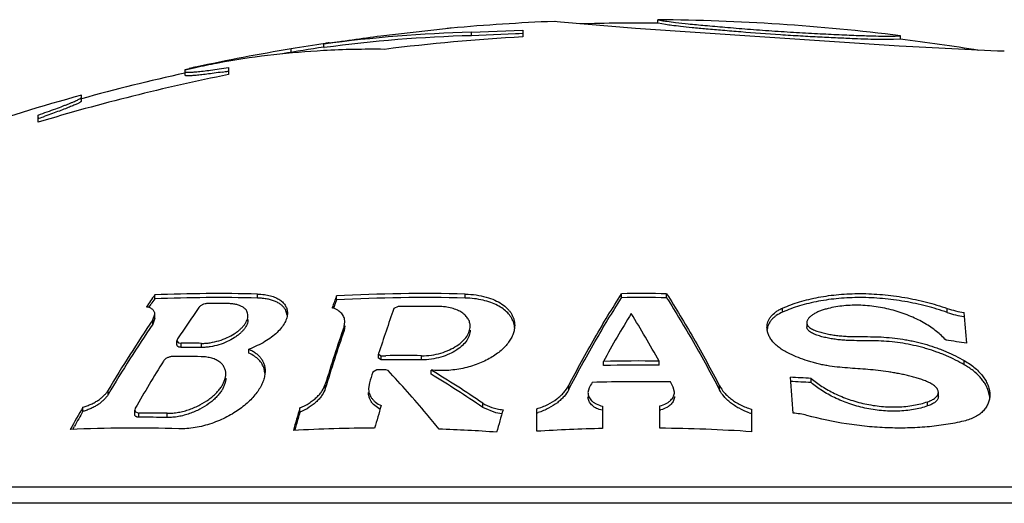
# Model space of a CAD drawing. Units: inches. Extents: x 0 to 11, y 0 to 8.5.
# Drawn here: x 6 to 6.2, y 5 to 5.1 of the extents above; entities that cross this region are included whole.
import ezdxf

# ---------------------------------------------------------------- set-up
doc = ezdxf.new("R2010")
doc.units = ezdxf.units.IN
doc.header["$LTSCALE"] = 0.605
doc.header["$MEASUREMENT"] = 0
doc.layers.get('0').update_dxf_attribs({"linetype": 'CONTINUOUS'})

msp = doc.modelspace()

# ---------------------------------------------------------------- linework, layer by layer
at = {"color": 7, "linetype": 'CONTINUOUS'}
for p, q in [((6.1026164596, 5.0529765102), (6.1026164596, 5.0534765271)), ((6.1026164596, 5.0534765271), (6.1031468306, 5.0533676226)), ((6.071961369, 5.0521797112), (6.0625952791, 5.0510984892)), ((6.0885347012, 5.0531308471), (6.0876164596, 5.0532298434)), ((6.0876279909, 5.0532274458), (6.0876164596, 5.0532298434)), ((6.0880732783, 5.0531788996), (6.0877805656, 5.0532115333)), ((6.099368429, 5.052213802), (6.0885331649, 5.0531307776)), ((6.1374328093, 5.0496757234), (6.099368429, 5.052213802)), ((6.1026272797, 5.0529735494), (6.1026164596, 5.0529765102)), ((6.1037194547, 5.0527741927), (6.1026272797, 5.0529735494)), ((6.0551298756, 5.0501368677), (6.0609396801, 5.0508798168)), ((6.0756942919, 5.0516644082), (6.0831164596, 5.0519806062)), ((6.0756942919, 5.0511613895), (6.0756942919, 5.0516644082)), ((6.0820570776, 5.0514203666), (6.0756942919, 5.0511613895)), ((6.0825862022, 5.0514487452), (6.0820570776, 5.0514203666)), ((6.0831164596, 5.0514781139), (6.0825862022, 5.0514487452)), ((6.0831164596, 5.0519806062), (6.0831164596, 5.0509877681)), ((6.1376164596, 5.0506624556), (6.1366075654, 5.0506070514)), ((6.1375609884, 5.0511594163), (6.1376030296, 5.0511643987)), ((6.1375700165, 5.0511582929), (6.1376147065, 5.0511629479)), ((6.1376030296, 5.0511643987), (6.1376164596, 5.0511663058)), ((6.1376147065, 5.0511629479), (6.1376164596, 5.0511663058)), ((6.1376164596, 5.0506624556), (6.1376164596, 5.0511663058)), ((6.0496386819, 5.0487615574), (6.0496386819, 5.0492686007)), ((6.0543664596, 5.0494432443), (6.0543664596, 5.0499491379)), ((6.0543664596, 5.0494432443), (6.0544320423, 5.0494521307)), ((6.1384548348, 5.0496109712), (6.1374328093, 5.0496757234)), ((6.1516499156, 5.048944956), (6.1384548348, 5.0496109712)), ((6.1526164596, 5.0489217219), (6.1516499156, 5.048944956)), ((6.0358664596, 5.0465351194), (6.0343664596, 5.0461664745)), ((6.0343664596, 5.0462884986), (6.0347617613, 5.0463809186)), ((6.0347617613, 5.0463809186), (6.0349255158, 5.0464173788)), ((6.0400428804, 5.0473939649), (6.038898645, 5.0471744428)), ((6.0406164596, 5.0465609647), (6.0406164596, 5.0455499628)), ((6.0343664596, 5.045444197), (6.0343664596, 5.0462884986)), ((6.0193664596, 5.041710217), (6.0193664596, 5.042567954)), ((6.0131164596, 5.0386700285), (6.0131164596, 5.0397049846)), ((6.0132820257, 5.0392392281), (6.0131164596, 5.0391812124)), ((6.0299705086, 5.013163733), (6.0299705086, 5.0137390467)), ((6.0448156223, 5.0132791881), (6.0448156223, 5.0138542507)), ((6.0747985916, 5.0132849891), (6.0747985916, 5.0138600391)), ((6.0973664596, 5.0133388497), (6.0973664596, 5.0139137827)), ((6.1038664596, 5.0133265397), (6.1038664596, 5.0139014994)), ((6.0290967224, 5.0119306969), (6.0294272035, 5.0123998378)), ((6.0562137872, 5.0130329413), (6.0562137872, 5.0136085398)), ((6.0296699261, 5.0101160431), (6.0299725131, 5.0109554017)), ((6.029972517, 5.0103739544), (6.029972517, 5.0109554027)), ((6.0490980329, 5.010833127), (6.0488293098, 5.0116108167)), ((6.0650844617, 5.012065568), (6.0644914321, 5.0117667162)), ((6.1206071701, 5.0112556624), (6.1206071701, 5.0118351578)), ((6.1443838364, 5.0112055394), (6.1443838364, 5.0117851454)), ((6.0299725131, 5.0103739534), (6.0296699261, 5.0095327193)), ((6.0296699261, 5.0095327193), (6.0296699261, 5.0101160431)), ((6.0572896456, 5.0091721893), (6.0574098387, 5.0098582576)), ((6.1241020077, 5.009730335), (6.1241020077, 5.0091461452)), ((6.0574098387, 5.0092743553), (6.0572896456, 5.0085867419)), ((6.0572896456, 5.0085867419), (6.0572896456, 5.0091721893)), ((6.0332615419, 5.0073784828), (6.0331750742, 5.007124764)), ((6.0331750742, 5.007124764), (6.033389455, 5.0068269412)), ((6.0331750874, 5.0065346592), (6.0331750874, 5.0071247667)), ((6.033389455, 5.0068269412), (6.0337683507, 5.0067557792)), ((6.0337683507, 5.0061648239), (6.0337683507, 5.0067557792)), ((6.0367373735, 5.0061505883), (6.0367373735, 5.0067415762)), ((6.0435621534, 5.0053097505), (6.0435621534, 5.0059026751)), ((6.0622785363, 5.0046087966), (6.0622785363, 5.0052033455)), ((6.0622785495, 5.005203346), (6.0626289833, 5.0049559979)), ((6.0626745804, 5.0043600205), (6.0622785495, 5.0046087971)), ((6.0626745804, 5.004955148), (6.0633217119, 5.0049627029)), ((6.0626745804, 5.0043600205), (6.0626745804, 5.004955148)), ((6.0684990147, 5.0043663879), (6.0684990147, 5.0049615005)), ((6.0947354692, 5.0035414739), (6.0947354692, 5.0041385131)), ((6.1027728279, 5.0035845406), (6.1027728279, 5.0041814789)), ((6.1468252008, 5.0036586562), (6.1468252008, 5.004255421)), ((6.0458810855, 5.0024323174), (6.045750366, 5.0030997149)), ((6.0620282927, 5.0029243011), (6.061435263, 5.0025856462)), ((6.0633036403, 5.0029376581), (6.0631619281, 5.002936505)), ((6.0636404278, 5.0028227559), (6.0633036403, 5.0029376581)), ((6.0698516324, 5.0022948033), (6.0698516324, 5.0028947778)), ((6.0545922574, 5.0002330806), (6.0545922574, 5.0008379732)), ((6.0609502168, 5.0010188099), (6.0608300222, 5.0002410826)), ((6.1247224859, 5.0010727937), (6.1247224859, 5.0016756736)), ((6.023246824, 4.9993660988), (6.023246824, 4.9999730837)), ((6.0897340976, 5.0000690093), (6.0897340976, 5.0006742968)), ((6.0926932909, 5.0003420016), (6.0925123533, 4.9996320198)), ((6.1049959434, 4.9996999519), (6.1048150061, 5.0004077783)), ((6.1114988217, 5.0000256061), (6.1114988217, 5.0006309981)), ((6.1430963394, 4.999072138), (6.1430963394, 4.9996798356)), ((6.1505060184, 4.9989956801), (6.1503434579, 4.9998081344)), ((6.0773165742, 4.9974933172), (6.0773165742, 4.9981048713)), ((6.1415458881, 4.997699232), (6.1415458881, 4.9983102804)), ((6.0195987242, 4.9969351471), (6.0195987242, 4.9975480764)), ((6.0271604923, 4.997390913), (6.0270740202, 4.9971023462)), ((6.0270740202, 4.9971023462), (6.0271621402, 4.9968618687)), ((6.0270740377, 4.9964883154), (6.0270740377, 4.99710235)), ((6.0271621402, 4.9968618687), (6.0276673011, 4.996682442)), ((6.0276673011, 4.9960673624), (6.0276673011, 4.996682442)), ((6.0317782556, 4.9960354451), (6.0317782556, 4.996650604)), ((6.0509120391, 4.9967957787), (6.0509120391, 4.9974090523)), ((6.0624921844, 4.9972131899), (6.0615288471, 4.9979292871)), ((6.0792024893, 4.9967054644), (6.0773165742, 4.9974933172)), ((6.0800809651, 4.9965676291), (6.0792024893, 4.9967054644)), ((6.0851164596, 4.9940492933), (6.0851164596, 4.9972961639)), ((6.0946164596, 4.9970759507), (6.0941213276, 4.9972096231)), ((6.0946164596, 4.9976885325), (6.0946164596, 4.9944468592)), ((6.1028918374, 4.9944928459), (6.1028918374, 4.9977339192)), ((6.1161164596, 4.99723365), (6.1161164596, 4.9939859497)), ((6.018120564, 4.9943188789), (6.0183758225, 4.9947765092)), ((6.0181205929, 4.9943187817), (6.0183758225, 4.9947765092)), ((6.3038664596, 4.9859868012), (5.8963664596, 4.9859868012)), ((6.3126014696, 4.9836462624), (5.8876314497, 4.9836462624))]:
    msp.add_line(p, q, dxfattribs=at)
msp.add_lwpolyline([(6.1026272797, 5.0529735494), (6.102642186, 5.0529749436), (6.1026446415, 5.0529759153), (6.1026164596, 5.0529765102)], dxfattribs=at)
for centre, radius, start, end in [((6.1001164596, 4.7493201346), 0.3041666667, 82.9181183097, 89.5290704825), ((6.0859495265, 4.9063202505), 0.146528669, 95.1608630286, 95.4780046644), ((6.1001164596, 4.7493201346), 0.3041666667, 92.3552843558, 95.1584104069), ((6.1001164596, 4.7493201346), 0.3036666667, 89.5282950596, 91.6597686671), ((6.0807600949, 4.8552219688), 0.1965077464, 91.4772002581, 97.7189224884), ((6.1200003487, 4.6100730103), 0.4447457869, 97.4160793563, 98.4864892916), ((6.0807600101, 4.8550465676), 0.1961802357, 91.4796420991, 97.7125332899), ((6.1001164596, 4.7493201346), 0.3021462578, 93.2254011625, 97.0339388006), ((6.1001164596, 4.7493201346), 0.3036666667, 80.7534711654, 82.9063977964), ((6.1001164596, 4.7493201346), 0.3041662184, 99.5526925849, 102.1946300011), ((6.1001164596, 4.7493201346), 0.3036666667, 98.6672556504, 99.8072848973), ((6.0961455259, 4.7730776424), 0.2800791531, 98.5342814661, 99.5581744359), ((6.0613222851, 4.9237740108), 0.1254311977, 89.1804101726, 93.2065139106), ((6.0888342419, 4.8209453888), 0.2316564661, 98.3658217842, 98.5029446521), ((6.0614208623, 4.9223705398), 0.126837987, 93.2155121172, 99.7032666751), ((6.0671844113, 4.9008660366), 0.1490832974, 102.3013155404, 102.4966005211), ((6.0816873286, 4.8345662229), 0.2169508046, 102.1929166767, 102.3130883896), ((6.1001164596, 4.7493201346), 0.3040802686, 101.6142317782, 102.1981299046), ((6.1001164596, 4.7493201346), 0.3021462578, 101.3571693597, 106.7346682401), ((6.1001164596, 4.7493201346), 0.3036666667, 102.5190781445, 105.4214229517), ((6.0168173324, 5.2025035582), 0.1582539714, 278.3103485442, 278.4773039909), ((6.0147701251, 5.2162188743), 0.172121233, 278.4782895656, 278.6364043428), ((6.1001164596, 4.7493201346), 0.3041666667, 105.3954438559, 112.1127037836), ((5.9507512765, 5.21750032), 0.1889103265, 289.3299426283, 289.598167496), ((6.1685672713, 4.9143770057), 0.1705340958, 144.3627090761, 145.0724768796), ((6.0391059614, 4.7930739567), 0.2208541113, 88.5185880311, 92.3706702278), ((6.068929744, 4.7607472272), 0.2531808424, 88.6717386865, 92.8788802), ((6.1001164596, 4.7493201346), 0.2646079385, 89.1879821625, 90.595470533), ((6.1673381029, 4.914888634), 0.1689018977, 144.419428849, 144.7374185096), ((6.0391059614, 4.7929788011), 0.220374365, 88.5153623326, 92.3758340379), ((6.0380891061, 4.7928538886), 0.2196413038, 89.3446344347, 90.1191500966), ((6.2615379465, 4.9384056757), 0.2186629396, 159.8840321444, 160.3647569923), ((6.2622571406, 4.937735978), 0.219370708, 160.137943116, 160.2634231654), ((6.2587795709, 4.9389922197), 0.2156731907, 159.9219114601, 160.1379389144), ((6.0689297442, 4.7607223514), 0.2526308164, 88.6688463231, 92.8851534127), ((6.1001164596, 4.7493201346), 0.2640330367, 89.1862139675, 90.5967671491), ((6.1839692602, 4.909192784), 0.179870086, 145.1760152674, 146.9158578353), ((6.2931442754, 4.9306471935), 0.2426159511, 160.4667629885, 162.0868132978), ((6.0682634504, 4.7606695899), 0.2514160769, 89.3971122891, 90.7244862368), ((6.2476272695, 4.9198829691), 0.1745706141, 148.517092395, 151.1417396182), ((5.9478617888, 4.9181747106), 0.1771851975, 29.0390796486, 31.6129852609), ((6.148819171, 5.0246631446), 0.0136203912, 250.9956887863, 261.5029234243), ((6.1488199962, 5.0240570863), 0.0135956527, 250.9560994642, 261.4838312753), ((5.3907272238, 4.9420248365), 0.7592365971, 4.891050947, 5.2269658241), ((6.1940341791, 4.8989259783), 0.1984410193, 145.9222111704, 149.3891283858), ((6.1943670318, 4.8983675058), 0.1987028971, 145.9819245432, 149.4500398437), ((6.0787289746, 5.0087556969), 0.0031983077, 5.2277109861, 19.9453933258), ((6.3152116792, 4.921091515), 0.2725472081, 161.144904309, 162.98650942), ((6.3159552863, 4.9204515647), 0.2732685916, 161.1844766167, 163.0250996518), ((6.0342251073, 4.7919043698), 0.2148518949, 89.330024393, 90.1218059701), ((6.1083441367, 4.7500091174), 0.2596726297, 81.3944694011, 82.0624533736), ((6.0342251072, 4.7918065948), 0.2143587157, 89.328482877, 90.1220861919), ((6.2080563126, 4.8938058524), 0.2084542218, 148.0255531992, 150.2035663809), ((6.0330048615, 4.7915830539), 0.2132607802, 89.0181859848, 90.1227051221), ((6.0626651349, 5.0056720299), 0.0007169441, 267.1096549062, 270.7548752282), ((6.0658535696, 4.760336249), 0.2440444776, 89.3789009093, 90.7463713927), ((6.0658535587, 4.7603638972), 0.2446119089, 89.3803391868, 90.593048511), ((6.1001164596, 4.7493201346), 0.2548751873, 89.4028393059, 91.209733096), ((6.3381800743, 4.9160551385), 0.2899572715, 162.6369686409, 162.9610732314), ((6.065207289, 4.7602814635), 0.2426636616, 90.4829397913, 90.7506203678), ((5.9877609791, 4.8667467709), 0.1589816189, 55.7151317987, 58.9120583084), ((5.9877058873, 4.8663779237), 0.1588122213, 55.6493844627, 58.8519807924), ((6.1001164596, 4.7493201346), 0.2542782815, 89.4014374495, 91.2125733087), ((6.2734221919, 4.9056163257), 0.2040487425, 152.0959937003, 152.33955902), ((6.1001164596, 4.7493201346), 0.2518870999, 89.0231598976, 91.5967586846), ((5.9257099823, 4.9059701538), 0.2024773431, 27.8015664402, 28.0458775616), ((5.0361443504, 4.9170722419), 1.0888871831, 4.1915029632, 4.4651662544), ((6.10896471, 4.7500071485), 0.252161365, 86.4172040822, 87.0990211564), ((6.1089647088, 4.7500054872), 0.2515613244, 86.4086466922, 87.0920953373), ((6.2164661818, 4.8843182004), 0.2271074651, 150.0942990115, 151.0338989054), ((6.2150381136, 4.8847900079), 0.2253288423, 150.1523511436, 150.7832058556), ((6.0281240183, 4.7902326444), 0.2064503027, 88.9857931553, 90.1267520135), ((6.3690439918, 4.9039378459), 0.3315792601, 163.6265423385, 164.2101730547), ((6.364467253, 4.9048768888), 0.3267505998, 163.6614708209, 163.9896253881), ((6.3767339132, 4.905320075), 0.3274013377, 163.60212263, 164.1924479686), ((6.3952075442, 4.9047011462), 0.3282440112, 163.6383802701, 164.2284797292), ((6.0820363192, 5.0068276507), 0.0106023161, 286.88883924, 287.9048974791), ((6.1020824348, 5.0009693079), 0.0039320664, 281.8790647009, 283.9037355261), ((6.1192417547, 5.0067759117), 0.0106259683, 251.0900599337, 252.8953069315), ((6.1216209599, 4.9871479847), 0.0095243774, 74.7553397593, 87.0018697167), ((6.028124018, 4.7901308645), 0.2059370044, 88.9832649007, 90.1270678666), ((6.0269037909, 4.7898687358), 0.204639818, 88.1752396932, 92.558606738), ((6.0626926917, 4.7598999436), 0.2346086118, 90.238964668, 93.1070682881), ((6.3725544879, 4.9025551034), 0.3351645202, 163.9894243907, 164.1361752152), ((6.0626898493, 4.7598559546), 0.2346526509, 85.9357520374, 87.9688484095), ((6.1001164596, 4.7493201346), 0.2451884196, 91.2853511659, 93.5073993229), ((6.1001164596, 4.7493201346), 0.2451884196, 86.258451563, 89.3514341725)]:
    msp.add_arc(centre, radius, start, end, dxfattribs=at)
for points, knots in [([(6.1031468306, 5.0533676226), (6.1033994289, 5.0533229438), (6.1040665769, 5.0532195205), (6.1053433801, 5.0530545406), (6.1071722781, 5.052855112), (6.1095504548, 5.0526297494), (6.1124048256, 5.0523802179), (6.1150313257, 5.0521663026), (6.1172861079, 5.0519946644), (6.1190541223, 5.0518675543), (6.1208396651, 5.0517486007), (6.1231748522, 5.0516054632), (6.1259530601, 5.0514532758), (6.1290427842, 5.0513043249), (6.1317186416, 5.0511914626), (6.1338798672, 5.0511218519), (6.1353280581, 5.0510997752), (6.1361987301, 5.0511031745), (6.1366571743, 5.051111145), (6.1370063898, 5.0511225828), (6.137261141, 5.0511352416), (6.1374355888, 5.0511473801), (6.1375266137, 5.051155692), (6.1375609884, 5.0511594163)], [0, 0, 0, 0, 0.0222999299, 0.0586789401, 0.1119113486, 0.1822247982, 0.2663433535, 0.3609948916, 0.4113080094, 0.4629245305, 0.5150894392, 0.5668735149, 0.6663091248, 0.7569662334, 0.8357825176, 0.8991334336, 0.9449405851, 0.9616816799, 0.9748220041, 0.9847990212, 0.9920549867, 0.9969942227, 1, 1, 1, 1]), ([(6.1366075654, 5.0506070514), (6.136324772, 5.0506005782), (6.135637664, 5.0505948065), (6.1344116233, 5.0506081569), (6.1327989495, 5.0506504807), (6.1308136846, 5.0507249788), (6.1285041345, 5.0508262527), (6.1259338356, 5.0509520637), (6.1231683833, 5.0511024211), (6.1193550103, 5.0513358079), (6.115602431, 5.0516154171), (6.1120352049, 5.0519107635), (6.1096935036, 5.0521163634), (6.1076669469, 5.0523064137), (6.1060072105, 5.0524792233), (6.1047335541, 5.0526306869), (6.1040163241, 5.0527292683), (6.1037194547, 5.0527741927)], [0, 0, 0, 0, 0.0257349541, 0.0625083176, 0.111545646, 0.172499946, 0.2432504733, 0.3218668695, 0.4066216901, 0.4952183153, 0.6694484734, 0.7489584369, 0.820870781, 0.8833122292, 0.9341395481, 0.9726836671, 1, 1, 1, 1]), ([(6.0343664596, 5.0459569108), (6.0343664596, 5.0459537018), (6.034367646, 5.045947025), (6.0343731126, 5.0459378083), (6.0343819087, 5.0459294769), (6.0343994575, 5.0459184155), (6.0344305033, 5.0459070447), (6.0344777983, 5.0458965645), (6.0345382736, 5.0458884238), (6.034611887, 5.0458826456), (6.0346986486, 5.0458792827), (6.0348403942, 5.0458780014), (6.035049773, 5.04588353), (6.0353387685, 5.0458993921), (6.0356772024, 5.0459249943), (6.0360635417, 5.045960219), (6.0364960085, 5.0460049517), (6.0371592965, 5.0460801709), (6.0380871091, 5.0461972294), (6.0393064313, 5.0463656618), (6.0401657344, 5.0464926279), (6.0406164596, 5.0465609647)], [0, 0, 0, 0, 0.0015241154, 0.0031401976, 0.0050061225, 0.0072268687, 0.0129510925, 0.020582355, 0.0302196273, 0.0419018981, 0.0556437673, 0.0714487977, 0.1092196452, 0.1550956918, 0.2089037141, 0.2704080314, 0.3393428238, 0.4153947318, 0.5874507679, 0.7834823489, 1, 1, 1, 1]), ([(6.0396905579, 5.0459113011), (6.0393013446, 5.0458544626), (6.038562024, 5.0457494239), (6.0375161293, 5.0456113521), (6.036724428, 5.0455168637), (6.0361609796, 5.0454573099), (6.0357950141, 5.0454225541), (6.0354687637, 5.0453958749), (6.0351834705, 5.0453773448), (6.0349402224, 5.0453670184), (6.0347641794, 5.0453650013), (6.0346451252, 5.0453682374), (6.0345722861, 5.0453725796), (6.0345104815, 5.0453789405), (6.0344597501, 5.0453872968), (6.0344199289, 5.0453975916), (6.0343909305, 5.0454098902), (6.03437152, 5.0454246766), (6.0343664596, 5.0454382492), (6.0343664596, 5.045444197)], [0, 0, 0, 0, 0.2193250605, 0.4163740041, 0.5882350175, 0.6638869749, 0.7322951123, 0.7932086694, 0.8464035637, 0.891697238, 0.9289532116, 0.9445397312, 0.9580966881, 0.9696319041, 0.979166117, 0.9867496029, 0.9924974335, 0.9966835871, 1, 1, 1, 1]), ([(6.0131164596, 5.0397049846), (6.0135614057, 5.0398604078), (6.014412025, 5.0401606723), (6.0156198573, 5.0405981379), (6.0165418335, 5.0409427292), (6.0172039464, 5.0411983773), (6.017639035, 5.0413706094), (6.0180292902, 5.0415297853), (6.0183725849, 5.0416750661), (6.0186669581, 5.0418056761), (6.018910773, 5.0419207843), (6.0191024878, 5.0420197527), (6.0192283764, 5.0420936469), (6.0193009642, 5.0421456768), (6.0193364044, 5.0421765974), (6.0193589392, 5.0422029716), (6.0193664596, 5.0422216509), (6.0193664596, 5.0422294669)], [0, 0, 0, 0, 0.2090093162, 0.4000268903, 0.5696743879, 0.6454847631, 0.7147742344, 0.7771850694, 0.8323875574, 0.8800773498, 0.9199959667, 0.9519294414, 0.9757528788, 0.9846258629, 0.9915155822, 0.9965338486, 1, 1, 1, 1]), ([(6.0193550115, 5.0416806564), (6.0193490053, 5.0416719418), (6.0193325489, 5.0416537191), (6.0192853516, 5.0416132259), (6.0191991184, 5.0415561788), (6.0190646537, 5.0414800206), (6.0188902698, 5.0413913457), (6.0186768941, 5.0412905239), (6.0184253621, 5.0411780727), (6.0181368175, 5.0410544844), (6.0176826953, 5.0408665789), (6.0170321898, 5.0406089821), (6.0161590549, 5.0402766762), (6.0151734259, 5.0399130409), (6.0144793519, 5.0396633495), (6.0141158502, 5.0395339123)], [0, 0, 0, 0, 0.0055950156, 0.0128911111, 0.0328481247, 0.0600909686, 0.0945884817, 0.1362288011, 0.1848412972, 0.2402302207, 0.3021618717, 0.4446402956, 0.6100716497, 0.7960211949, 1, 1, 1, 1]), ([(6.0193664596, 5.041710217), (6.0193664596, 5.0417079685), (6.0193651978, 5.0416972924), (6.0193597874, 5.0416875858), (6.0193550115, 5.0416806564)], [0, 0, 0, 0, 0.2108490405, 1, 1, 1, 1]), ([(6.0448156223, 5.0138542507), (6.0451407808, 5.0138458414), (6.0457625061, 5.0137996728), (6.0466364123, 5.0136321395), (6.0473946702, 5.0133762316), (6.0480238392, 5.0130411396), (6.0485162703, 5.0126365914), (6.0488672663, 5.0121725608), (6.0490740832, 5.0116619712), (6.0491167835, 5.0113042919), (6.0491167828, 5.0111269219)], [0, 0, 0, 0, 0.1734134914, 0.3316372233, 0.4732138663, 0.5985007443, 0.7096446074, 0.8103545019, 0.9054366761, 1, 1, 1, 1]), ([(6.0747985916, 5.0138600391), (6.0753236971, 5.0138478632), (6.0763377638, 5.0137684405), (6.0777704611, 5.0134770748), (6.0790280673, 5.0130343152), (6.0800782092, 5.0124631302), (6.0807853127, 5.0118828417), (6.0812213105, 5.0113777203), (6.0814806545, 5.0109925437), (6.0816814352, 5.0105932422), (6.0818240144, 5.0101823035), (6.0819088963, 5.0097622823), (6.0819273863, 5.0094785519), (6.0819273862, 5.0093369885)], [0, 0, 0, 0, 0.1697260061, 0.3277992374, 0.471173454, 0.5989501532, 0.7122693213, 0.7644165786, 0.8141233943, 0.8619320039, 0.908438404, 0.9542558042, 1, 1, 1, 1]), ([(6.0897340976, 5.0006742968), (6.0909442049, 5.0029857531), (6.0933929599, 5.0074555826), (6.0960296485, 5.0118177195), (6.0973664596, 5.0139137827)], [0, 0, 0, 0, 0.5120692779, 1, 1, 1, 1]), ([(6.1038664596, 5.0139014994), (6.1052033206, 5.0118002081), (6.107840021, 5.0074276226), (6.1102887606, 5.0029475793), (6.1114988217, 5.0006309981)], [0, 0, 0, 0, 0.4879436975, 1, 1, 1, 1]), ([(6.1206071701, 5.0118351578), (6.1214051772, 5.0121815961), (6.1231066891, 5.0127953567), (6.1258295119, 5.0134487032), (6.1287694103, 5.013846499), (6.1318647571, 5.0139735706), (6.135044449, 5.0138251241), (6.1382336966, 5.0134072852), (6.1413611152, 5.0127362968), (6.1433928551, 5.0121269596), (6.1443838364, 5.0117851454)], [0, 0, 0, 0, 0.1074956009, 0.2229006035, 0.3453930748, 0.4734826701, 0.6051762453, 0.7382357971, 0.8704714751, 1, 1, 1, 1]), ([(6.0376323488, 5.0124947175), (6.0375651815, 5.0124945778), (6.0374276701, 5.0124847489), (6.0371566894, 5.0124341826), (6.0368978279, 5.0123444193), (6.0366675452, 5.0122232781), (6.036522403, 5.012125725), (6.0364033064, 5.0120224704), (6.0363385585, 5.0119469767), (6.0363120667, 5.0119089026)], [0, 0, 0, 0, 0.1353724075, 0.276958057, 0.5548877535, 0.6831269112, 0.8007021869, 0.9065160995, 1, 1, 1, 1]), ([(6.0434193729, 5.0107458809), (6.0434193743, 5.0108609519), (6.0433914904, 5.0110928958), (6.0432558931, 5.0114234478), (6.0430255417, 5.0117225225), (6.0427024123, 5.0119815127), (6.0422897638, 5.0121938756), (6.0417927866, 5.0123534253), (6.0412205266, 5.0124542014), (6.0408139245, 5.0124783929), (6.0406013716, 5.0124808243)], [0, 0, 0, 0, 0.0942376989, 0.1888744504, 0.2891620839, 0.4000423758, 0.5253238977, 0.6671608807, 0.8259178267, 1, 1, 1, 1]), ([(6.0488293098, 5.0116108167), (6.048758551, 5.0117309545), (6.0485872927, 5.0119658413), (6.0482597205, 5.0122788558), (6.0478553887, 5.0125577494), (6.0473761308, 5.0127979084), (6.0468250705, 5.0129949218), (6.0462072581, 5.0131446838), (6.0455301668, 5.0132434735), (6.0450588302, 5.0132728845), (6.0448156223, 5.0132791881)], [0, 0, 0, 0, 0.0925360727, 0.191631307, 0.29936696, 0.4173111213, 0.5464218114, 0.686946986, 0.8385315915, 1, 1, 1, 1]), ([(6.0817354419, 5.0098467177), (6.0816512131, 5.0100794002), (6.0814208183, 5.0105427012), (6.0809182237, 5.0111751896), (6.0802517864, 5.0117508381), (6.0794254631, 5.0122563779), (6.0784469964, 5.0126782065), (6.0773306775, 5.0130020228), (6.0760993955, 5.0132147662), (6.0752402093, 5.0132747268), (6.0747985916, 5.0132849891)], [0, 0, 0, 0, 0.0908125809, 0.1881310363, 0.2946392824, 0.4123216542, 0.5422706449, 0.6845209141, 0.8378908136, 1, 1, 1, 1]), ([(6.0897340976, 5.0000690093), (6.0909440275, 5.0023857055), (6.0933925563, 5.0068656592), (6.0960294554, 5.0112379187), (6.0973664596, 5.0133388497)], [0, 0, 0, 0, 0.5120830143, 1, 1, 1, 1]), ([(6.1038664596, 5.0133265397), (6.1052035139, 5.0112203676), (6.1078404249, 5.0068376337), (6.1102889383, 5.0023474403), (6.1114988217, 5.0000256061)], [0, 0, 0, 0, 0.4879300219, 1, 1, 1, 1]), ([(6.1443838364, 5.0112055394), (6.1433930044, 5.0115480584), (6.1413614668, 5.0121586952), (6.138234098, 5.01283118), (6.1350447134, 5.0132499804), (6.1318647789, 5.0133987753), (6.1287691888, 5.0132714071), (6.1258291442, 5.0128726909), (6.1231063339, 5.0122178704), (6.121405027, 5.0116028018), (6.1206071701, 5.0112556624)], [0, 0, 0, 0, 0.1295279454, 0.2617618522, 0.3948196356, 0.5265115293, 0.6545992646, 0.7770902791, 0.8924964903, 1, 1, 1, 1]), ([(6.1442032674, 5.0071938708), (6.1437851426, 5.007651854), (6.1428189665, 5.0085376698), (6.141114739, 5.0096900363), (6.1391114164, 5.0106889541), (6.1368560885, 5.011485762), (6.1344248811, 5.0120313294), (6.1319254035, 5.0122840061), (6.1294870347, 5.0122221294), (6.1279152377, 5.0119623072), (6.1271736416, 5.0117754851)], [0, 0, 0, 0, 0.1012792302, 0.2130033214, 0.3349929823, 0.4658695311, 0.602708968, 0.7409660041, 0.8751014348, 1, 1, 1, 1]), ([(6.0299725131, 5.0109554017), (6.0299725088, 5.011016885), (6.0299608688, 5.0111395432), (6.0299043559, 5.0113166458), (6.0298079378, 5.0114810885), (6.0296714317, 5.0116297372), (6.0294954166, 5.0117601891), (6.0292806905, 5.0118702484), (6.029028822, 5.0119578141), (6.0288465795, 5.0119980839), (6.0287502987, 5.0120145599)], [0, 0, 0, 0, 0.1044506954, 0.2076319882, 0.3133827461, 0.425702943, 0.5481727993, 0.6836487141, 0.8340561756, 1, 1, 1, 1]), ([(6.0491167828, 5.0111269219), (6.0491167824, 5.0110133967), (6.0490992445, 5.0107815339), (6.0490243218, 5.0104331108), (6.0489018923, 5.0100802882), (6.0486706845, 5.0095929087), (6.0482605821, 5.0089819407), (6.0476137489, 5.0082798357), (6.0468073202, 5.0076014159), (6.0458515745, 5.0069623467), (6.0447604436, 5.0063806812), (6.0439735501, 5.006052449), (6.0435621534, 5.0059026751)], [0, 0, 0, 0, 0.0424769108, 0.0866508379, 0.1330019208, 0.1818930729, 0.2881596142, 0.4067779064, 0.5380377084, 0.6815431695, 0.8361869667, 1, 1, 1, 1]), ([(6.0574098387, 5.0098582576), (6.0574098454, 5.0099627384), (6.0573919764, 5.0101720586), (6.0573079095, 5.0104780544), (6.0571656126, 5.0107702837), (6.0568880487, 5.0111492825), (6.0564910703, 5.0114711061), (6.0560109486, 5.0117268273), (6.0557356748, 5.011834505), (6.0555900521, 5.0118831958)], [0, 0, 0, 0, 0.107587693, 0.214996581, 0.324996854, 0.4403796171, 0.6965049512, 0.8418868938, 1, 1, 1, 1]), ([(6.0754993996, 5.0092200523), (6.0754993988, 5.0094010771), (6.0754505077, 5.0097704728), (6.0752225489, 5.0102985624), (6.0748406738, 5.0107846486), (6.0743083726, 5.011214367), (6.0736313865, 5.0115742217), (6.0728210944, 5.0118493448), (6.0718985915, 5.0120253912), (6.0712464232, 5.0120681967), (6.070908896, 5.0120717485)], [0, 0, 0, 0, 0.0912800214, 0.1852144898, 0.2866956649, 0.399905788, 0.5277274399, 0.6713334418, 0.8297957144, 1, 1, 1, 1]), ([(6.1183553859, 5.0090432188), (6.1183553877, 5.0091788435), (6.1183782947, 5.0094518136), (6.1184836244, 5.0098533799), (6.118660611, 5.0102424243), (6.1190033283, 5.0107549264), (6.1194912333, 5.0112080565), (6.1200855429, 5.0115884606), (6.120426608, 5.0117567705), (6.1206071701, 5.0118351578)], [0, 0, 0, 0, 0.1071326401, 0.2151500565, 0.3263973887, 0.4431413647, 0.7003514922, 0.8445096298, 1, 1, 1, 1]), ([(6.1206071701, 5.0112556624), (6.1202895144, 5.0111174537), (6.1198431323, 5.010876389), (6.1193318164, 5.0104750112), (6.1190201764, 5.0101625862), (6.1187677333, 5.0098319132), (6.1185745111, 5.0094859888), (6.1184403188, 5.0091280059), (6.1183896682, 5.0088820001), (6.1183742201, 5.0087592286)], [0, 0, 0, 0, 0.296754023, 0.4305951596, 0.5558146488, 0.6737257619, 0.785864846, 0.8940008101, 1, 1, 1, 1]), ([(6.1271736416, 5.0117754851), (6.1269816518, 5.0117271192), (6.126607976, 5.0116224652), (6.1260704968, 5.0114365546), (6.1255726401, 5.0112246832), (6.1251219203, 5.0109866969), (6.1247865172, 5.0107613991), (6.1245548225, 5.0105648168), (6.1244053793, 5.0104132157), (6.1242798672, 5.0102540238), (6.1241822308, 5.0100870434), (6.1241178779, 5.0099120517), (6.1241020172, 5.0097903557), (6.1241020086, 5.0097303346)], [0, 0, 0, 0, 0.1529206236, 0.2995352592, 0.4389833232, 0.5704075818, 0.6927144024, 0.7501164533, 0.8048560861, 0.8568649152, 0.9063055054, 0.9536413234, 1, 1, 1, 1]), ([(6.0367373735, 5.0067415762), (6.0369407013, 5.0067391985), (6.0373561045, 5.0067539094), (6.0381978098, 5.0068532322), (6.0392376645, 5.00709665), (6.0404017802, 5.0075386913), (6.0412764033, 5.0080099634), (6.0418843431, 5.0084299903), (6.0422772887, 5.008749524), (6.042616788, 5.0090780228), (6.0429005336, 5.0094120208), (6.0431263452, 5.0097483003), (6.0432919081, 5.0100839718), (6.0433945702, 5.0104159739), (6.0434193716, 5.0106384582), (6.0434193729, 5.0107458809)], [0, 0, 0, 0, 0.0729085797, 0.1488054651, 0.3036399804, 0.4543955874, 0.5941228026, 0.6586120028, 0.7191201154, 0.7755102896, 0.8277620872, 0.8759704499, 0.9203903345, 0.9614833642, 1, 1, 1, 1]), ([(6.043419373, 5.0101639656), (6.0434193717, 5.0100563226), (6.0433945835, 5.0098334072), (6.0432919688, 5.0095007377), (6.0431264772, 5.0091643854), (6.0429007586, 5.0088274166), (6.0426171239, 5.008492725), (6.0422777476, 5.0081635314), (6.0418849286, 5.0078433043), (6.0412771763, 5.0074223531), (6.0404026867, 5.0069499439), (6.0392384894, 5.00650672), (6.0381983636, 5.0062625902), (6.0373563542, 5.0061629627), (6.0369407822, 5.0061482042), (6.0367373735, 5.0061505883)], [0, 0, 0, 0, 0.038568741, 0.0797090696, 0.1241679588, 0.1724051752, 0.2246750793, 0.2810728533, 0.3415789184, 0.4060577091, 0.5457459478, 0.6964517548, 0.8512383418, 0.9271131459, 1, 1, 1, 1]), ([(6.1241020086, 5.0097303346), (6.1241019987, 5.0096614716), (6.1241240446, 5.0095163832), (6.1242276355, 5.0093072785), (6.1244017812, 5.0091111782), (6.1246380303, 5.0089350396), (6.1249205463, 5.0087769166), (6.1252358316, 5.008634972), (6.125573368, 5.0085072778), (6.1260482912, 5.0083527464), (6.1266656393, 5.0081889259), (6.1274260924, 5.0080295454), (6.1282023009, 5.007906032), (6.1289864889, 5.0078171797), (6.1297725708, 5.0077592972), (6.1308150709, 5.007716012), (6.1321122757, 5.0077086974), (6.1336686008, 5.0077114087), (6.1352307621, 5.0076508974), (6.1367984541, 5.0075139483), (6.1381007816, 5.0073249164), (6.1391343732, 5.0071283478), (6.1399017336, 5.0069590492), (6.1406603313, 5.0067694357), (6.1416541005, 5.0064932841), (6.1426279439, 5.0061813912), (6.1435739831, 5.0058260347), (6.144482901, 5.0054501367), (6.1455731014, 5.0049394218), (6.1464153849, 5.0044874157), (6.1468252008, 5.004255421)], [0, 0, 0, 0, 0.0086272122, 0.018055958, 0.0288394039, 0.0411750654, 0.054808837, 0.0693302656, 0.0844549868, 0.0999997413, 0.1318825443, 0.1644155862, 0.1973038894, 0.2303121004, 0.2632584348, 0.2960307504, 0.3610107207, 0.4257528445, 0.4910019105, 0.5567926151, 0.6228142391, 0.6557646713, 0.688587238, 0.7212477667, 0.7537132388, 0.817797448, 0.8492669206, 0.8802978681, 0.9410021315, 1, 1, 1, 1]), ([(6.0684990147, 5.0049615005), (6.0689674054, 5.0049564345), (6.0699028445, 5.0050196433), (6.0712496884, 5.0053063026), (6.0724793791, 5.0057547247), (6.0735346548, 5.0063258478), (6.0743834499, 5.0069825259), (6.0749222263, 5.0075964791), (6.0752230898, 5.0081029221), (6.0753810307, 5.0084745734), (6.0754772278, 5.0088471802), (6.0754994002, 5.0090973856), (6.0754993996, 5.0092200523)], [0, 0, 0, 0, 0.1579306917, 0.3147265085, 0.4628359074, 0.5977380398, 0.7176808428, 0.8229572019, 0.8707513168, 0.9157929825, 0.958642016, 1, 1, 1, 1]), ([(6.0754993996, 5.0086347129), (6.0754994002, 5.0085117992), (6.0754772415, 5.0082611093), (6.0753810986, 5.0078877617), (6.0752232418, 5.0075153599), (6.0749225657, 5.0070079369), (6.0743840906, 5.006392702), (6.0735355363, 5.005734477), (6.0724803771, 5.0051619003), (6.0712505808, 5.0047122353), (6.0699033804, 5.0044247185), (6.0689675834, 5.0043613081), (6.0684990147, 5.0043663879)], [0, 0, 0, 0, 0.0414111738, 0.084309426, 0.1293931081, 0.1772198933, 0.2825300696, 0.4024660429, 0.5373302861, 0.6853853727, 0.8421240978, 1, 1, 1, 1]), ([(6.0819273862, 5.0093369885), (6.0819273861, 5.0091324392), (6.081887893, 5.0087145888), (6.0817167549, 5.0080936785), (6.0814359338, 5.0074760973), (6.0810478471, 5.0068674587), (6.0805545647, 5.0062731516), (6.0799581422, 5.0056991573), (6.0792610018, 5.0051521876), (6.0784665153, 5.0046398218), (6.0775796372, 5.0041705777), (6.0766076926, 5.0037539094), (6.0755612788, 5.0033999109), (6.074455119, 5.0031187685), (6.0733080753, 5.0029199208), (6.0717701257, 5.0027759577), (6.0706090188, 5.0028057083), (6.0698516324, 5.0028947778)], [0, 0, 0, 0, 0.040882956, 0.0833465845, 0.1281709143, 0.175970407, 0.2272010184, 0.2821819718, 0.3411052562, 0.4040315549, 0.4708827917, 0.5414125762, 0.6151656604, 0.691446292, 0.7693093262, 0.8475791917, 1, 1, 1, 1]), ([(6.1216630455, 5.0052133755), (6.1214053022, 5.0053307323), (6.1209170327, 5.0055803867), (6.1202498966, 5.0060099714), (6.1196774472, 5.0064732684), (6.1192032208, 5.0069619673), (6.1188296566, 5.0074691133), (6.1185589573, 5.0079885643), (6.1183936643, 5.0085141912), (6.1183553836, 5.0088697983), (6.1183553859, 5.0090432188)], [0, 0, 0, 0, 0.1595923814, 0.3084720042, 0.4463826763, 0.5736971353, 0.6911845742, 0.8001156819, 0.9022731374, 1, 1, 1, 1]), ([(6.1468252008, 5.0036586562), (6.1464154934, 5.0038911337), (6.145573414, 5.0043440907), (6.144483387, 5.0048559477), (6.1435745673, 5.0052327096), (6.1426285917, 5.0055888717), (6.141654763, 5.0059015234), (6.1406609538, 5.0061783441), (6.1396471929, 5.0064324023), (6.1383605612, 5.0066976012), (6.136798684, 5.0069246464), (6.1352307163, 5.0070620525), (6.1336682455, 5.0071225962), (6.132111612, 5.0071199684), (6.1308141503, 5.0071272586), (6.1297714792, 5.0071706998), (6.1289852894, 5.0072287739), (6.128201019, 5.0073178387), (6.127424778, 5.0074418248), (6.126664305, 5.0076015081), (6.1260470206, 5.0077657614), (6.1255722429, 5.0079207626), (6.1252348277, 5.008048739), (6.1249197261, 5.0081909415), (6.1246374883, 5.0083495063), (6.1244013978, 5.0085258678), (6.1242274639, 5.0087224057), (6.1241240464, 5.0089318554), (6.1241019898, 5.0090771571), (6.1241019973, 5.0091461459)], [0, 0, 0, 0, 0.0590042733, 0.1197123308, 0.1507442976, 0.1822147019, 0.2463000357, 0.2787655523, 0.3114260615, 0.3771923388, 0.4432128012, 0.5090034935, 0.5742511978, 0.6389953691, 0.7039749974, 0.7367456969, 0.7696903284, 0.8026977266, 0.8355820132, 0.8681138132, 0.8999931176, 0.9155322862, 0.9306546316, 0.9451737713, 0.9587950781, 0.971134825, 0.9819197041, 0.9913587252, 1, 1, 1, 1]), ([(6.0337683507, 5.0061648239), (6.0336827831, 5.0061646416), (6.0335595034, 5.0061756902), (6.0334119781, 5.006222947), (6.033325083, 5.0062684061), (6.0332572167, 5.006324138), (6.0332090694, 5.0063886719), (6.0331808579, 5.0064599163), (6.0331750733, 5.0065098326), (6.033175074, 5.0065346565)], [0, 0, 0, 0, 0.3306093706, 0.4716671229, 0.59638379, 0.7072643954, 0.8081666735, 0.9040875751, 1, 1, 1, 1]), ([(6.0435621534, 5.0059026751), (6.0437528286, 5.0058205062), (6.044112479, 5.0056415521), (6.0445972899, 5.0053187201), (6.0450050803, 5.0049566344), (6.0453354491, 5.0045605674), (6.0455890668, 5.00413548), (6.0457671595, 5.0036861669), (6.045871726, 5.0032173797), (6.0458937781, 5.0028977595), (6.0458937768, 5.0027372699)], [0, 0, 0, 0, 0.1490703802, 0.2876167503, 0.4170215846, 0.5392474001, 0.6564694384, 0.7709162834, 0.8847726873, 1, 1, 1, 1]), ([(6.045750366, 5.0030997149), (6.0456789751, 5.0033280156), (6.045475681, 5.0037804913), (6.045001744, 5.0043884004), (6.0443550455, 5.00491678), (6.0438413443, 5.0051891583), (6.0435621534, 5.0053097505)], [0, 0, 0, 0, 0.2239178439, 0.4592136497, 0.7153112665, 1, 1, 1, 1]), ([(6.0622894625, 5.0052699452), (6.0622876775, 5.0052644342), (6.0622814906, 5.005242751), (6.0622785505, 5.0052200999), (6.0622785495, 5.005203346)], [0, 0, 0, 0, 0.2569250299, 1, 1, 1, 1]), ([(6.1430963644, 4.9996798329), (6.1430963721, 4.9997503578), (6.1430755758, 4.9998975768), (6.1429847124, 5.000111814), (6.1428371642, 5.0003184907), (6.1426416385, 5.0005146927), (6.1424068433, 5.0006988335), (6.1421414757, 5.000870597), (6.1418528503, 5.0010302427), (6.1414404591, 5.0012300633), (6.1408954496, 5.001451749), (6.1402159068, 5.0016829317), (6.1395161554, 5.0018873088), (6.1388033838, 5.0020691693), (6.1380818231, 5.0022317361), (6.137354143, 5.0023773158), (6.1366221177, 5.0025076868), (6.1356419283, 5.0026630581), (6.1344118913, 5.0028239876), (6.1329317293, 5.0029698453), (6.1314500605, 5.0030820594), (6.1299674498, 5.0031845307), (6.1284853959, 5.0033105662), (6.1272565454, 5.0034722179), (6.1262861441, 5.0036519563), (6.1255725034, 5.0038133978), (6.1248747597, 5.0039995098), (6.1239770812, 5.0042763348), (6.1229020927, 5.0046699083), (6.1220686376, 5.0050286996), (6.1216630455, 5.0052133755)], [0, 0, 0, 0, 0.0093345334, 0.0194011553, 0.0305170849, 0.0427384885, 0.0559467557, 0.0699390328, 0.0845353676, 0.0995760533, 0.1305702297, 0.1623342261, 0.1945479619, 0.2270323494, 0.2596825631, 0.2924350019, 0.3252468482, 0.3580897064, 0.4237841107, 0.4894032869, 0.554924971, 0.6204492386, 0.686108791, 0.7517719683, 0.7843902397, 0.8167037846, 0.8485899339, 0.8799469078, 0.9410138009, 1, 1, 1, 1]), ([(6.0325481408, 5.0048433451), (6.0324798077, 5.0048431987), (6.032339911, 5.0048318907), (6.0320655019, 5.0047740419), (6.0317501718, 5.0046504166), (6.0314806867, 5.0044740978), (6.0313168992, 5.0043148848), (6.0312537524, 5.0042323717), (6.0312278587, 5.0041909079)], [0, 0, 0, 0, 0.1345827507, 0.2753227624, 0.5512769908, 0.7964620278, 0.9037211046, 1, 1, 1, 1]), ([(6.040218675, 5.0023322576), (6.0402186757, 5.0024934437), (6.0401849749, 5.0028162307), (6.0400201513, 5.0032799669), (6.0397368032, 5.0037047061), (6.0393340022, 5.0040772932), (6.038814134, 5.004386103), (6.0381831106, 5.0046203952), (6.0374523736, 5.004770393), (6.0369314307, 5.0048078569), (6.0366590954, 5.0048125241)], [0, 0, 0, 0, 0.1001708677, 0.1997232378, 0.3029421065, 0.4143365146, 0.5378901052, 0.67635094, 0.8307294224, 1, 1, 1, 1]), ([(6.1468252008, 5.004255421), (6.1471152149, 5.0040912454), (6.1476638504, 5.0037472205), (6.148408728, 5.0031723925), (6.1490466361, 5.0025641649), (6.1495746466, 5.0019315668), (6.149990553, 5.0012822173), (6.1502921147, 5.0006229987), (6.1504765475, 4.9999608455), (6.15051959, 4.9995153287), (6.1505195847, 4.9992975678)], [0, 0, 0, 0, 0.1547963177, 0.3002654775, 0.4363317636, 0.5633905095, 0.6821015078, 0.7934708241, 0.8988517911, 1, 1, 1, 1]), ([(6.0317782556, 4.996650604), (6.0320409685, 4.9966459531), (6.0325780567, 4.9966658136), (6.0333872849, 4.9967730574), (6.0342002495, 4.9969531596), (6.0352530226, 4.9972764498), (6.0364735492, 4.9978061389), (6.037568087, 4.9984802693), (6.0383223515, 4.9990747759), (6.038809456, 4.9995264304), (6.039229282, 4.9999895392), (6.0395795981, 5.0004595223), (6.0398580466, 5.0009321665), (6.040061991, 5.001403604), (6.0401882996, 5.0018696889), (6.0402186744, 5.002181067), (6.040218675, 5.0023322576)], [0, 0, 0, 0, 0.0717409777, 0.1464460889, 0.2226008116, 0.2988151413, 0.446882441, 0.5845170418, 0.6484598644, 0.7088671095, 0.7656741555, 0.8188953219, 0.8686395151, 0.9151234897, 0.958719723, 1, 1, 1, 1]), ([(6.0458937768, 5.0027372699), (6.0458937751, 5.0025129639), (6.0458492095, 5.0020513664), (6.0456634413, 5.0013605731), (6.0453632017, 5.0006624416), (6.0449530083, 4.9999630497), (6.0444366075, 4.9992681381), (6.0438173477, 4.9985839372), (6.0430984324, 4.9979173246), (6.0422834091, 4.9972760403), (6.0413767092, 4.9966689537), (6.0403843761, 4.9961063704), (6.0393151418, 4.995600141), (6.0381816228, 4.9951635608), (6.0370015491, 4.9948109067), (6.0357984412, 4.9945561604), (6.0346015063, 4.9944112365), (6.0338079434, 4.9943924227), (6.0334200736, 4.9944047794)], [0, 0, 0, 0, 0.0414516038, 0.0851622849, 0.1317080304, 0.1814675324, 0.2346679595, 0.2914256865, 0.3517681746, 0.4156354847, 0.4828783154, 0.5532263494, 0.6262476734, 0.7013006722, 0.7774852188, 0.8536172322, 0.9282855396, 1, 1, 1, 1]), ([(6.0710066099, 4.9943611742), (6.070407174, 4.995102045), (6.0680293899, 4.997988958), (6.0655487729, 5.0007915546), (6.0636404278, 5.0028227559)], [0, 0, 0, 0, 0.2548109055, 1, 1, 1, 1]), ([(6.1503434579, 4.9998081344), (6.1502315183, 5.00016857), (6.1499844731, 5.0007021404), (6.149541114, 5.0013638947), (6.1489787274, 5.0020475431), (6.1480941287, 5.002860519), (6.1472732889, 5.0034044006), (6.1468252008, 5.0036586562)], [0, 0, 0, 0, 0.2124590301, 0.3271063602, 0.4480410013, 0.7099808014, 1, 1, 1, 1]), ([(6.0402186751, 5.001730946), (6.0402186744, 5.001579427), (6.0401883172, 5.0012674035), (6.0400620744, 5.0008003277), (6.0398582349, 5.0003278829), (6.0395799264, 4.9998542195), (6.0392297805, 4.9993832082), (6.0388101465, 4.9989190644), (6.0383232429, 4.998466371), (6.0375692803, 4.9978704742), (6.0364749877, 4.9971945973), (6.0352543828, 4.9966633506), (6.0342013552, 4.9963390399), (6.0333880846, 4.996158336), (6.0325784746, 4.996050716), (6.0320411034, 4.9960307802), (6.0317782556, 4.9960354451)], [0, 0, 0, 0, 0.0413348822, 0.0849809583, 0.1315066278, 0.1812824433, 0.2345242783, 0.2913409893, 0.3517474763, 0.4156802954, 0.5532735619, 0.7012857774, 0.7774728628, 0.8536020629, 0.9282829642, 1, 1, 1, 1]), ([(6.0509120391, 4.9974090523), (6.0513847524, 4.9976074131), (6.0520541772, 4.9979557607), (6.052848036, 4.9985184893), (6.0533548846, 4.9989546444), (6.0537859724, 4.999409244), (6.0542402977, 5.0000093853), (6.0544898368, 5.0005035727), (6.0545922574, 5.0008379732)], [0, 0, 0, 0, 0.2973100545, 0.4346592144, 0.5637482051, 0.6845093815, 0.7971708308, 1, 1, 1, 1]), ([(6.1247224859, 5.0016756736), (6.1252132461, 5.0012604072), (6.1263019646, 5.0004664776), (6.12813854, 4.9994506722), (6.1302178211, 4.9986011993), (6.1324844668, 4.9979667662), (6.1348554186, 4.9975931089), (6.1372230754, 4.9975123595), (6.1394699256, 4.9977323923), (6.1408876302, 4.9980845033), (6.1415458881, 4.9983102804)], [0, 0, 0, 0, 0.1081862248, 0.2259774395, 0.3523983621, 0.4853125986, 0.6212017732, 0.7553660456, 0.8828907082, 1, 1, 1, 1]), ([(6.1415458881, 4.997699232), (6.1408876381, 4.9974729022), (6.1394697782, 4.9971198743), (6.1372224292, 4.9968992995), (6.1348542466, 4.9969803862), (6.1324829558, 4.9973551935), (6.13021629, 4.9979913953), (6.1281373003, 4.9988430282), (6.1263012157, 4.9998611947), (6.1252130014, 5.0006567404), (6.1247224859, 5.0010727937)], [0, 0, 0, 0, 0.1171081663, 0.2446281713, 0.3787870188, 0.5146685322, 0.6475739791, 0.7739895314, 0.8917873703, 1, 1, 1, 1]), ([(6.0195987242, 4.9975480764), (6.0198058782, 4.9975983381), (6.0202138185, 4.997720294), (6.0207993487, 4.9979569827), (6.0213471611, 4.9982367115), (6.0218466516, 4.9985486666), (6.0222908799, 4.9988837013), (6.0226751352, 4.9992342129), (6.0229954908, 4.9995936808), (6.0231719157, 4.9998465982), (6.023246824, 4.9999730837)], [0, 0, 0, 0, 0.1427052055, 0.284485594, 0.4222691875, 0.5539656575, 0.6782420122, 0.7942630042, 0.9015872956, 1, 1, 1, 1]), ([(6.0545922574, 5.0002330806), (6.0544898749, 4.9998979987), (6.0542404564, 4.9994027424), (6.0537861626, 4.9988011151), (6.0533551422, 4.9983454251), (6.0528483324, 4.9979081834), (6.0520545004, 4.9973440331), (6.051384917, 4.9969947004), (6.0509120391, 4.9967957787)], [0, 0, 0, 0, 0.2029696219, 0.3156623903, 0.4364293676, 0.5655010498, 0.7028140571, 1, 1, 1, 1]), ([(6.0615288471, 4.9979292871), (6.0614146955, 4.9980512969), (6.0612121165, 4.9983079517), (6.0609898471, 4.9987336601), (6.0608583336, 4.9991790024), (6.0608300119, 4.9994835515), (6.0608300223, 4.9996347476)], [0, 0, 0, 0, 0.2658007603, 0.5168606065, 0.7594735343, 1, 1, 1, 1]), ([(6.0608300222, 5.0002410826), (6.0608300141, 5.0001202188), (6.0608480688, 4.999877717), (6.0609314499, 4.9995202267), (6.0610720652, 4.9991732483), (6.0612709094, 4.9988405007), (6.0615287413, 4.9985257468), (6.061965949, 4.9981224126), (6.0623638896, 4.9978819688), (6.0626498103, 4.9977474099)], [0, 0, 0, 0, 0.1111804864, 0.2226773787, 0.3363742968, 0.4541784667, 0.5779213904, 0.7093161309, 1, 1, 1, 1]), ([(6.0851164596, 4.9972961639), (6.0856627417, 4.9974616191), (6.0866796267, 4.9978599492), (6.0878167019, 4.9985505449), (6.0885680186, 4.9991738977), (6.0891759506, 4.9997926969), (6.0895450165, 5.0003131283), (6.0897340976, 5.0006742968)], [0, 0, 0, 0, 0.2922626042, 0.5562164254, 0.6772641511, 0.7912598072, 1, 1, 1, 1]), ([(6.0897340976, 5.0000690093), (6.0895503532, 4.9997171875), (6.0891940884, 4.9992095446), (6.0886084579, 4.9986033344), (6.0878872687, 4.9979920641), (6.0867969162, 4.9973096052), (6.085820671, 4.9969083821), (6.0852958736, 4.9967388246)], [0, 0, 0, 0, 0.2097587309, 0.323986075, 0.4450646225, 0.7085417765, 1, 1, 1, 1]), ([(6.0925123533, 4.9996320198), (6.0925123605, 4.9995300269), (6.0925348714, 4.9993224234), (6.0926359299, 4.9990187969), (6.0928044821, 4.998726519), (6.0930405037, 4.9984516266), (6.0933437433, 4.9982006636), (6.0938548654, 4.9978968166), (6.0943021488, 4.9977510695), (6.0946164596, 4.9976885325)], [0, 0, 0, 0, 0.0990108593, 0.2008923092, 0.3085243715, 0.4244641494, 0.5507919585, 0.688898139, 1, 1, 1, 1]), ([(6.1028918374, 4.9977339192), (6.1032063594, 4.9977999364), (6.1036534557, 4.9979506151), (6.1041639585, 4.9982594886), (6.1044670585, 4.9985134017), (6.1047031438, 4.9987905675), (6.1048719246, 4.9990845418), (6.1049732774, 4.9993893829), (6.104995936, 4.9995976864), (6.1049959434, 4.9996999519)], [0, 0, 0, 0, 0.310778378, 0.4489012156, 0.5753448593, 0.6914414829, 0.7991985509, 0.9011066611, 1, 1, 1, 1]), ([(6.1114988217, 5.0006309981), (6.1116879946, 5.0002688392), (6.1120571514, 4.9997467873), (6.1126651419, 4.9991254644), (6.1132123861, 4.9986691133), (6.1138355214, 4.998243023), (6.1147866334, 4.9977115411), (6.1155700699, 4.9974013835), (6.1161164596, 4.99723365)], [0, 0, 0, 0, 0.2087774304, 0.3227829641, 0.4438224269, 0.5721977188, 0.7079514339, 1, 1, 1, 1]), ([(6.1157980744, 4.9967234359), (6.1152900844, 4.9968974887), (6.1145629486, 4.9972099732), (6.1136811092, 4.9977312347), (6.1131026895, 4.9981449512), (6.1125936038, 4.9985850075), (6.1120251214, 4.9991824235), (6.1116785484, 4.9996807004), (6.1114988217, 5.0000256061)], [0, 0, 0, 0, 0.2906585835, 0.4258668853, 0.5539731046, 0.6750742457, 0.7894821298, 1, 1, 1, 1]), ([(6.1415458881, 4.9983102804), (6.1417490201, 4.998379953), (6.1420422503, 4.998497586), (6.1423998446, 4.9986962049), (6.1426308322, 4.998858299), (6.1428250643, 4.9990377659), (6.1429754272, 4.9992354014), (6.1430732766, 4.9994509572), (6.143096356, 4.9996043961), (6.1430963644, 4.9996798329)], [0, 0, 0, 0, 0.293906247, 0.430570001, 0.5591215219, 0.6792064393, 0.7911321719, 0.8967566834, 1, 1, 1, 1]), ([(6.023246824, 4.9993660988), (6.0231719432, 4.9992393529), (6.0229955912, 4.9989859065), (6.0226753216, 4.9986256221), (6.0222911583, 4.9982742948), (6.0218470079, 4.9979384509), (6.0213475551, 4.9976257051), (6.0207997115, 4.9973452272), (6.0202140582, 4.997107869), (6.019805968, 4.9969855551), (6.0195987242, 4.9969351471)], [0, 0, 0, 0, 0.0984756089, 0.2058378861, 0.3218735957, 0.4461450343, 0.5778218978, 0.7155770921, 0.8573259001, 1, 1, 1, 1]), ([(6.0773165742, 4.9981048713), (6.0777139428, 4.9978341599), (6.0784077993, 4.9975128479), (6.0794154321, 4.997257859), (6.0799703795, 4.9971871469), (6.0802564671, 4.9971670856)], [0, 0, 0, 0, 0.4630301236, 0.7238200303, 1, 1, 1, 1]), ([(6.0941213276, 4.9972096231), (6.0938748098, 4.9972948617), (6.0935288155, 4.9974584637), (6.0931406038, 4.9977517935), (6.092911006, 4.9979837519), (6.0927326688, 4.9982308789), (6.0926054876, 4.9984891786), (6.092529311, 4.9987547759), (6.0925123592, 4.9989351874), (6.092512353, 4.9990242059)], [0, 0, 0, 0, 0.3030146667, 0.4384004111, 0.5638095463, 0.6807018147, 0.7909255783, 0.8965876878, 1, 1, 1, 1]), ([(6.1049959435, 4.9990923033), (6.1049959363, 4.9989933177), (6.104974854, 4.9987919562), (6.1048804965, 4.9984967089), (6.1047232949, 4.998211158), (6.1045032813, 4.9979406307), (6.1042205926, 4.9976908266), (6.1037436971, 4.9973828878), (6.1033238141, 4.9972258615), (6.1030272763, 4.9971524478)], [0, 0, 0, 0, 0.100073099, 0.2029772692, 0.3113889387, 0.4276804847, 0.5538067638, 0.6911534936, 1, 1, 1, 1]), ([(6.1430963613, 4.9990721356), (6.1430963449, 4.9989965376), (6.1430732771, 4.9988427998), (6.1429755212, 4.9986267409), (6.1428251733, 4.998428646), (6.1426309877, 4.9982487045), (6.1423999864, 4.9980861973), (6.1420423824, 4.9978870504), (6.1417490748, 4.9977690948), (6.1415458881, 4.997699232)], [0, 0, 0, 0, 0.1033535515, 0.2090639876, 0.3210277824, 0.4411133185, 0.5696359977, 0.7062519639, 1, 1, 1, 1]), ([(6.1505195847, 4.9992975678), (6.1505195798, 4.9990946738), (6.1504828961, 4.9986870034), (6.1503110403, 4.9980913756), (6.1500195037, 4.9975234706), (6.149606013, 4.9969936618), (6.1490695789, 4.9965128532), (6.1484112083, 4.9960927365), (6.1476353317, 4.9957461645), (6.1470687129, 4.9955793319), (6.1467698641, 4.9955100266)], [0, 0, 0, 0, 0.1055662369, 0.2115340247, 0.3206340623, 0.4356654648, 0.5592664562, 0.6936471196, 0.8403817579, 1, 1, 1, 1]), ([(6.0276673011, 4.9960673624), (6.0275804389, 4.9960671697), (6.0274547564, 4.9960803598), (6.0273066122, 4.9961355688), (6.027219988, 4.9961883575), (6.027153193, 4.9962523847), (6.0271065277, 4.9963254926), (6.0270795318, 4.9964051894), (6.0270740182, 4.9964605838), (6.0270740201, 4.9964883115)], [0, 0, 0, 0, 0.3205390513, 0.4579057916, 0.580754767, 0.6922501058, 0.7964000335, 0.8976791829, 1, 1, 1, 1]), ([(6.1467698641, 4.9955100266), (6.1459184753, 4.9953125831), (6.144161918, 4.9949748049), (6.1414478797, 4.9946461029), (6.1386234445, 4.9944911563), (6.1357247748, 4.9945138897), (6.132789685, 4.994713692), (6.1288946292, 4.9952074645), (6.1260100284, 4.9958234028), (6.1241253121, 4.9963372167)], [0, 0, 0, 0, 0.114613991, 0.234334986, 0.3582637088, 0.4853065958, 0.6142451432, 0.7438184804, 1, 1, 1, 1])]:
    msp.add_open_spline(points, degree=3, knots=knots, dxfattribs=at)

doc.saveas('drawing.dxf')
